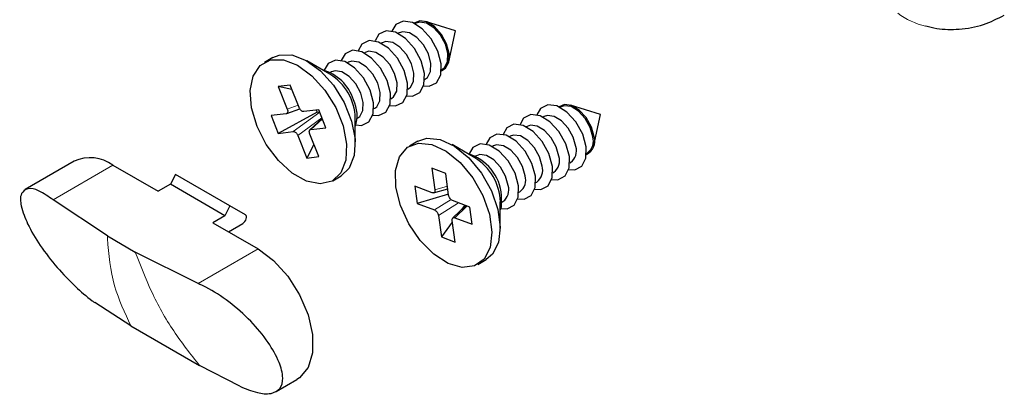
# Paper-space layout 'PG(4)' of a CAD drawing. Units: millimetres. Extents: x 10 to 209, y 4 to 287.
# Drawn here: x 131 to 141, y 74 to 78 of the extents above; entities that cross this region are included whole.
import ezdxf

# ---------------------------------------------------------------- set-up
doc = ezdxf.new("R2010")
doc.units = ezdxf.units.MM

psp = doc.layouts.new('PG(4)')

# ---------------------------------------------------------------- linework, layer by layer
at = {"color": 7, "linetype": 'Continuous', "lineweight": 25}
for p, q in [((134.8642, 77.877), (134.8547, 77.8715)), ((135.25, 77.8014), (134.9563, 77.8949)), ((134.6992, 77.7817), (134.6897, 77.7762)), ((135.1841, 77.5003), (135.25, 77.8014)), ((134.5342, 77.6865), (134.5247, 77.681)), ((134.3692, 77.5912), (134.3598, 77.5857)), ((133.4671, 77.5419), (133.3846, 77.4943)), ((134.0244, 77.3796), (133.8005, 77.5089)), ((134.2042, 77.496), (134.1948, 77.4905)), ((134.0393, 77.4007), (134.0298, 77.3952)), ((135.113, 77.424), (135.1225, 77.4295)), ((134.948, 77.3288), (134.9575, 77.3342)), ((133.636, 77.2727), (133.52, 77.2589)), ((133.52, 77.2589), (133.6082, 77.0389)), ((133.6527, 77.2312), (133.52, 77.2589)), ((133.7243, 77.0527), (133.636, 77.2727)), ((134.7831, 77.2335), (134.7925, 77.239)), ((134.6181, 77.1383), (134.6276, 77.1438)), ((133.6033, 76.996), (133.7311, 77.0401)), ((133.9151, 77.0317), (133.7687, 77.0143)), ((133.8902, 77.0287), (133.8987, 77.0074)), ((133.9851, 76.8573), (133.9151, 77.0317)), ((134.4531, 77.043), (134.4626, 77.0485)), ((136.2784, 77.0605), (136.2689, 77.0551)), ((136.6642, 76.985), (136.3705, 77.0785)), ((133.5972, 76.994), (133.4508, 76.9766)), ((133.4508, 76.9766), (133.5208, 76.8022)), ((133.8987, 77.0074), (133.5208, 76.8022)), ((133.9495, 76.946), (133.8298, 76.8357)), ((133.8987, 77.0074), (133.9237, 77.0104)), ((134.2718, 76.6924), (134.2718, 76.9509)), ((134.2881, 76.9478), (134.2976, 76.9533)), ((136.1134, 76.9653), (136.1039, 76.9598)), ((136.5983, 76.6839), (136.6642, 76.985)), ((133.8387, 76.8399), (133.9851, 76.8573)), ((135.9484, 76.8701), (135.939, 76.8646)), ((133.5208, 76.8022), (133.6671, 76.8195)), ((133.7116, 76.7811), (133.7998, 76.5612)), ((133.9159, 76.575), (133.8277, 76.7949)), ((134.8813, 76.7255), (134.7988, 76.6779)), ((135.7835, 76.7748), (135.774, 76.7693)), ((133.8678, 76.6949), (133.7998, 76.5612)), ((135.4386, 76.5632), (135.2147, 76.6925)), ((135.6185, 76.6796), (135.609, 76.6741)), ((133.7998, 76.5612), (133.9159, 76.575)), ((135.4535, 76.5843), (135.444, 76.5788)), ((136.5273, 76.6076), (136.5367, 76.6131)), ((131.5295, 76.5292), (131.0504, 76.2526)), ((131.9086, 76.4917), (132.3506, 76.2365)), ((135.1532, 76.4101), (135.0196, 76.4608)), ((135.0196, 76.4608), (135.0485, 76.2496)), ((136.3623, 76.5124), (136.3717, 76.5178)), ((132.5184, 76.4015), (132.469, 76.3049)), ((133.0487, 76.0953), (132.5184, 76.4015)), ((134.0512, 76.3396), (134.1337, 76.3872)), ((135.182, 76.1989), (135.1532, 76.4101)), ((136.1973, 76.4171), (136.2068, 76.4226)), ((132.469, 76.3049), (132.3506, 76.2365)), ((132.9993, 75.9987), (132.469, 76.3049)), ((135.022, 76.2217), (134.8535, 76.2857)), ((134.8535, 76.2857), (134.8764, 76.1182)), ((135.0356, 76.2206), (135.1734, 76.2622)), ((136.0323, 76.3219), (136.0418, 76.3273)), ((131.855, 75.8006), (131.3236, 76.1539)), ((135.1809, 76.2075), (134.8764, 76.1182)), ((135.8673, 76.2266), (135.8768, 76.2321)), ((133.0487, 76.0953), (132.9993, 75.9987)), ((133.2005, 76.0077), (133.0487, 76.0953)), ((134.8764, 76.1182), (135.0449, 76.0543)), ((135.3879, 76.0828), (135.2194, 76.1468)), ((135.3482, 76.0979), (135.2219, 75.9767)), ((135.339, 76.1014), (135.3084, 76.0597)), ((135.4108, 75.9154), (135.3879, 76.0828)), ((135.686, 75.876), (135.686, 76.1345)), ((135.7023, 76.1314), (135.7118, 76.1368)), ((132.9993, 75.9987), (132.8809, 75.9304)), ((135.0822, 76.0021), (135.1111, 75.791)), ((135.2423, 75.9793), (135.4108, 75.9154)), ((132.8809, 75.9304), (133.3228, 75.6752)), ((133.0341, 75.8419), (133.1755, 75.9235)), ((135.2179, 75.9364), (135.1111, 75.791)), ((135.2447, 75.7402), (135.2158, 75.9514)), ((131.855, 75.8006), (132.1257, 75.6443)), ((135.1111, 75.791), (135.2447, 75.7402)), ((132.7378, 75.3375), (132.1257, 75.6443)), ((135.4654, 75.5232), (135.5479, 75.5708)), ((132.0835, 74.9241), (131.731, 75.1507)), ((132.0835, 74.9241), (132.7527, 74.5378)), ((133.1452, 74.3343), (132.7527, 74.5378)), ((133.4986, 74.2819), (133.702, 74.3993))]:
    psp.add_line(p, q, dxfattribs=at)
at = {"color": 8, "linetype": 'Continuous', "lineweight": 18}
for p, q in [((133.715, 77.0757), (133.6082, 77.0389)), ((133.603, 76.996), (133.5972, 76.994)), ((133.9242, 77.009), (133.6671, 76.8195)), ((133.9462, 76.9541), (133.7116, 76.7811)), ((133.9506, 76.9431), (133.8387, 76.8399)), ((131.3236, 76.1539), (131.9086, 76.4917)), ((135.1701, 76.2864), (135.0485, 76.2496)), ((135.2077, 76.1563), (135.0449, 76.0543)), ((135.2778, 76.1246), (135.0822, 76.0021)), ((135.3609, 76.0931), (135.2423, 75.9793)), ((132.7378, 75.3375), (133.3228, 75.6752))]:
    psp.add_line(p, q, dxfattribs=at)
at = {"color": 7, "linetype": 'Continuous', "lineweight": 25, "flags": 128}
for points in [[(135.0778, 77.6047), (135.0127, 77.7247), (134.9253, 77.8226), (134.8289, 77.8835), (134.738, 77.8981), (134.6667, 77.8642), (134.629, 77.7993)], [(135.1613, 77.6753), (135.1112, 77.7677), (135.0439, 77.8432), (134.9696, 77.8901), (134.8996, 77.9013), (134.8455, 77.8761)], [(135.1498, 77.6718), (135.1018, 77.7604), (135.0373, 77.8326), (134.9661, 77.8775), (134.8991, 77.8883), (134.8642, 77.877)], [(134.9128, 77.5095), (134.8477, 77.6295), (134.7604, 77.7274), (134.6639, 77.7882), (134.5731, 77.8029), (134.5017, 77.769), (134.464, 77.704)], [(134.9848, 77.5766), (134.9368, 77.6651), (134.8723, 77.7374), (134.8011, 77.7823), (134.7341, 77.7931), (134.6992, 77.7817)], [(134.7478, 77.4143), (134.6828, 77.5342), (134.5954, 77.6321), (134.4989, 77.693), (134.4081, 77.7076), (134.3367, 77.6737), (134.299, 77.6088)], [(134.8198, 77.4813), (134.7718, 77.5699), (134.7073, 77.6421), (134.6361, 77.687), (134.5691, 77.6978), (134.5342, 77.6865)], [(134.5828, 77.319), (134.5178, 77.439), (134.4304, 77.5369), (134.3339, 77.5977), (134.2431, 77.6124), (134.1717, 77.5785), (134.134, 77.5135)], [(134.6548, 77.3861), (134.6068, 77.4746), (134.5423, 77.5469), (134.4711, 77.5918), (134.4041, 77.6026), (134.3692, 77.5912)], [(134.9376, 77.2646), (134.9936, 77.2611), (135.0649, 77.2949), (135.106, 77.3721), (135.1105, 77.4809), (135.0778, 77.6047)], [(135.1124, 77.4137), (135.1515, 77.4366), (135.1831, 77.4961), (135.1866, 77.5799), (135.1613, 77.6753)], [(135.1225, 77.4295), (135.1404, 77.4431), (135.1707, 77.5001), (135.174, 77.5804), (135.1498, 77.6718)], [(133.4039, 76.6923), (133.3142, 76.869), (133.2604, 77.05), (133.2473, 77.2191), (133.2759, 77.3614), (133.3439, 77.4642), (133.4451, 77.5184), (133.5705, 77.5191), (133.7091, 77.4663), (133.8484, 77.3647), (133.9761, 77.2234), (134.0809, 77.0548), (134.1534, 76.8739), (134.1873, 76.6969), (134.1794, 76.5394), (134.1305, 76.4155), (134.045, 76.3361), (133.9304, 76.3083), (133.797, 76.3347), (133.6565, 76.4127), (133.5214, 76.5356), (133.4039, 76.6923)], [(133.4671, 77.5419), (133.5276, 77.566), (133.653, 77.5667), (133.7916, 77.5139), (133.9309, 77.4124), (134.0586, 77.271), (134.1634, 77.1024), (134.2359, 76.9215), (134.2698, 76.7445), (134.2619, 76.587), (134.213, 76.4631), (134.1337, 76.3872)], [(134.4178, 77.2238), (134.3528, 77.3437), (134.2654, 77.4416), (134.1689, 77.5025), (134.0781, 77.5171), (134.0067, 77.4832), (133.969, 77.4183)], [(134.4899, 77.2908), (134.4419, 77.3794), (134.3774, 77.4516), (134.3062, 77.4965), (134.2391, 77.5073), (134.2042, 77.496)], [(134.7726, 77.1694), (134.8286, 77.1658), (134.9, 77.1997), (134.941, 77.2769), (134.9455, 77.3857), (134.9128, 77.5095)], [(134.9575, 77.3342), (134.9754, 77.3479), (135.0057, 77.4049), (135.009, 77.4852), (134.9848, 77.5766)], [(134.3249, 77.1956), (134.2769, 77.2841), (134.2124, 77.3564), (134.1412, 77.4013), (134.0741, 77.4121), (134.0393, 77.4007)], [(134.6076, 77.0741), (134.6636, 77.0706), (134.735, 77.1044), (134.776, 77.1817), (134.7805, 77.2904), (134.7478, 77.4143)], [(134.7925, 77.239), (134.8104, 77.2526), (134.8407, 77.3096), (134.844, 77.3899), (134.8198, 77.4813)], [(134.4427, 76.9789), (134.4986, 76.9753), (134.57, 77.0092), (134.611, 77.0864), (134.6155, 77.1952), (134.5828, 77.319)], [(134.6276, 77.1438), (134.6454, 77.1574), (134.6757, 77.2144), (134.679, 77.2947), (134.6548, 77.3861)], [(134.2777, 76.8836), (134.3336, 76.8801), (134.405, 76.9139), (134.4461, 76.9912), (134.4506, 77.0999), (134.4178, 77.2238)], [(134.4626, 77.0485), (134.4804, 77.0621), (134.5107, 77.1191), (134.514, 77.1994), (134.4899, 77.2908)], [(134.2976, 76.9533), (134.3154, 76.9669), (134.3457, 77.0239), (134.349, 77.1042), (134.3249, 77.1956)], [(136.524, 76.6706), (136.4894, 76.7946), (136.423, 76.9139), (136.3348, 77.0103), (136.2383, 77.069), (136.1481, 77.0811), (136.078, 77.0449), (136.0432, 76.9829)], [(136.6002, 76.7681), (136.5736, 76.8637), (136.5224, 76.9556), (136.4544, 77.0299), (136.38, 77.0751), (136.3106, 77.0845), (136.2597, 77.0597)], [(136.5876, 76.7685), (136.5621, 76.86), (136.5131, 76.9481), (136.448, 77.0192), (136.3768, 77.0625), (136.3102, 77.0715), (136.2784, 77.0605)], [(136.359, 76.5753), (136.3244, 76.6994), (136.258, 76.8187), (136.1698, 76.915), (136.0733, 76.9737), (135.9831, 76.9859), (135.913, 76.9496), (135.8782, 76.8876)], [(136.4226, 76.6732), (136.3971, 76.7648), (136.3481, 76.8528), (136.283, 76.9239), (136.2118, 76.9673), (136.1452, 76.9763), (136.1134, 76.9653)], [(136.194, 76.4801), (136.1594, 76.6041), (136.093, 76.7234), (136.0048, 76.8198), (135.9083, 76.8785), (135.8181, 76.8906), (135.748, 76.8544), (135.7132, 76.7924)], [(136.2577, 76.578), (136.2322, 76.6695), (136.1831, 76.7576), (136.118, 76.8287), (136.0468, 76.872), (135.9802, 76.881), (135.9484, 76.8701)], [(134.8813, 76.7255), (134.9708, 76.7548), (135.1006, 76.7422), (135.2405, 76.6768), (135.3781, 76.5644), (135.5012, 76.415), (135.5988, 76.242), (135.6622, 76.0605), (135.686, 75.8869), (135.6678, 75.7365), (135.6093, 75.6227), (135.5479, 75.5708)], [(136.029, 76.3848), (135.9944, 76.5089), (135.928, 76.6282), (135.8398, 76.7245), (135.7433, 76.7832), (135.6531, 76.7954), (135.583, 76.7591), (135.5482, 76.6971)], [(136.0927, 76.4827), (136.0672, 76.5743), (136.0181, 76.6623), (135.953, 76.7334), (135.8818, 76.7768), (135.8152, 76.7858), (135.7835, 76.7748)], [(134.7116, 76.0974), (134.6675, 76.2769), (134.6647, 76.4408), (134.7034, 76.5744), (134.7803, 76.6659), (134.8884, 76.7072), (135.0181, 76.6945), (135.158, 76.6291), (135.2956, 76.5168), (135.4187, 76.3674), (135.5163, 76.1943), (135.5797, 76.0129), (135.6035, 75.8393), (135.5853, 75.6889), (135.5269, 75.575), (135.4333, 75.5079), (135.3131, 75.4934), (135.1767, 75.5329), (135.0364, 75.6228), (134.9046, 75.7551), (134.793, 75.9181), (134.7116, 76.0974)], [(135.864, 76.2896), (135.8294, 76.4137), (135.763, 76.5329), (135.6748, 76.6293), (135.5783, 76.688), (135.4881, 76.7001), (135.418, 76.6639), (135.3832, 76.6019)], [(135.9277, 76.3875), (135.9022, 76.4791), (135.8531, 76.5671), (135.788, 76.6382), (135.7168, 76.6815), (135.6502, 76.6905), (135.6185, 76.6796)], [(136.3518, 76.4482), (136.4119, 76.4452), (136.482, 76.4815), (136.5214, 76.5606), (136.524, 76.6706)], [(135.7627, 76.2922), (135.7372, 76.3838), (135.6881, 76.4718), (135.6231, 76.5429), (135.5518, 76.5863), (135.4852, 76.5953), (135.4535, 76.5843)], [(136.1869, 76.353), (136.247, 76.35), (136.317, 76.3862), (136.3564, 76.4653), (136.359, 76.5753)], [(136.0219, 76.2577), (136.082, 76.2547), (136.152, 76.291), (136.1914, 76.3701), (136.194, 76.4801)], [(135.8569, 76.1625), (135.917, 76.1595), (135.9871, 76.1957), (136.0264, 76.2749), (136.029, 76.3848)], [(135.6919, 76.0672), (135.752, 76.0642), (135.8221, 76.1005), (135.8614, 76.1796), (135.864, 76.2896)], [(135.686, 76.051), (135.6964, 76.0844), (135.699, 76.1943)], [(133.1755, 75.9235), (133.1858, 75.9312), (133.1952, 75.9418), (133.2029, 75.9542), (133.2082, 75.9676), (133.2107, 75.9807), (133.2102, 75.9923), (133.2067, 76.0016), (133.2005, 76.0077)], [(133.3228, 75.6752), (133.4739, 75.5629), (133.6127, 75.4096), (133.7281, 75.2276), (133.8106, 75.0317), (133.8536, 74.8378), (133.8536, 74.6615), (133.8106, 74.5172), (133.7281, 74.4166), (133.702, 74.3993)]]:
    psp.add_lwpolyline(points, dxfattribs=at)
at = {"color": 8, "linetype": 'Continuous', "lineweight": 18}
psp.add_arc((140.0145, 78.5876), 0.7622, 233.52979, 256.26049, dxfattribs=at)
at = {"color": 7, "linetype": 'Continuous', "lineweight": 25}
for centre, radius, start, end in [((133.833, 76.9982), 0.4396, 17.24118, 74.28659), ((133.7471, 76.9338), 0.525, 1.87555, 58.11945), ((133.9471, 76.975), 0.3421, 341.6691, 26.66601), ((136.4684, 76.7236), 0.1391, 294.77146, 18.66541), ((136.4525, 76.7267), 0.1415, 306.56262, 17.16416), ((136.2875, 76.6315), 0.1415, 306.56262, 17.16416), ((131.6872, 76.1891), 0.3749, 53.80417, 114.88539), ((135.2354, 76.1588), 0.4649, 4.38199, 73.65713), ((135.161, 76.1172), 0.5254, 1.89513, 58.09909), ((136.1225, 76.5362), 0.1415, 306.56149, 17.16582), ((135.9575, 76.441), 0.1415, 306.56525, 17.16207), ((135.7925, 76.3457), 0.1415, 306.56386, 17.16456), ((135.6275, 76.2505), 0.1415, 306.56079, 17.16598)]:
    psp.add_arc(centre, radius, start, end, dxfattribs=at)
for points, knots in [([(139.8353, 77.8521), (139.8705, 77.8426), (139.9762, 77.8139), (140.1682, 77.8132), (140.3951, 77.852), (140.5342, 77.9219), (140.6011, 77.9555)], [0, 0, 0, 0, 0.137786, 0.41376, 0.718115, 1, 1, 1, 1]), ([(133.6082, 77.0389), (133.61, 77.0336), (133.6133, 77.0237), (133.613, 77.0094), (133.6078, 76.9974), (133.6006, 76.9951), (133.5972, 76.994)], [0, 0, 0, 0, 0.319024, 0.587348, 0.802745, 1, 1, 1, 1]), ([(133.7687, 77.0143), (133.7646, 77.0146), (133.7555, 77.0153), (133.7433, 77.0244), (133.732, 77.0367), (133.7269, 77.0473), (133.7243, 77.0527)], [0, 0, 0, 0, 0.19484, 0.435091, 0.7099, 1, 1, 1, 1]), ([(133.8277, 76.7949), (133.8259, 76.8003), (133.8226, 76.8102), (133.8229, 76.8244), (133.828, 76.8364), (133.8352, 76.8388), (133.8387, 76.8399)], [0, 0, 0, 0, 0.319024, 0.587348, 0.802745, 1, 1, 1, 1]), ([(133.6671, 76.8195), (133.6712, 76.8192), (133.6803, 76.8185), (133.6926, 76.8095), (133.7039, 76.7972), (133.709, 76.7866), (133.7116, 76.7811)], [0, 0, 0, 0, 0.194839, 0.435088, 0.709866, 1, 1, 1, 1]), ([(131.3236, 76.1539), (131.2791, 76.185), (131.206, 76.2361), (131.0849, 76.2809), (130.9944, 76.2074), (131.0154, 76.0681), (131.078, 75.9014), (131.2005, 75.698), (131.3582, 75.4947), (131.5296, 75.3149), (131.6566, 75.2048), (131.7229, 75.1566), (131.731, 75.1507)], [0, 0, 0, 0, 0.0994573, 0.1631761, 0.2091979, 0.2793315, 0.3909764, 0.5373905, 0.699224, 0.8530046, 0.9820143, 1, 1, 1, 1]), ([(135.0485, 76.2496), (135.0488, 76.2448), (135.0494, 76.236), (135.0442, 76.2244), (135.0334, 76.2186), (135.026, 76.2206), (135.022, 76.2217)], [0, 0, 0, 0, 0.300245, 0.538745, 0.751343, 1, 1, 1, 1]), ([(135.2194, 76.1468), (135.215, 76.1491), (135.2055, 76.1541), (135.1947, 76.167), (135.1858, 76.182), (135.1833, 76.1934), (135.182, 76.1989)], [0, 0, 0, 0, 0.222794, 0.478722, 0.745061, 1, 1, 1, 1]), ([(135.0449, 76.0543), (135.0493, 76.0519), (135.0588, 76.0469), (135.0696, 76.034), (135.0784, 76.019), (135.081, 76.0077), (135.0822, 76.0021)], [0, 0, 0, 0, 0.222816, 0.478709, 0.745036, 1, 1, 1, 1]), ([(135.2158, 75.9514), (135.2155, 75.9563), (135.2149, 75.965), (135.2201, 75.9767), (135.2309, 75.9824), (135.2383, 75.9804), (135.2423, 75.9793)], [0, 0, 0, 0, 0.300243, 0.538741, 0.751338, 1, 1, 1, 1]), ([(133.1452, 74.3343), (133.2013, 74.3111), (133.2985, 74.2709), (133.4377, 74.2511), (133.5496, 74.304), (133.5742, 74.4342), (133.5258, 74.5892), (133.4185, 74.7779), (133.2523, 74.9771), (133.047, 75.1595), (132.8688, 75.277), (132.7628, 75.3259), (132.7378, 75.3375)], [0, 0, 0, 0, 0.101049, 0.175225, 0.228842, 0.287566, 0.37525, 0.497634, 0.646718, 0.805512, 0.954077, 1, 1, 1, 1])]:
    psp.add_open_spline(points, degree=3, knots=knots, dxfattribs=at)
at = {"color": 8, "linetype": 'Continuous', "lineweight": 18}
for points, knots in [([(131.855, 75.8006), (131.8554, 75.7929), (131.8627, 75.629), (131.897, 75.3215), (132.0236, 75.0516), (132.0835, 74.9241)], [0, 0, 0, 0, 0.0253446, 0.5394334, 1, 1, 1, 1]), ([(132.7527, 74.5378), (132.6655, 74.6475), (132.4863, 74.8729), (132.2792, 75.2482), (132.1758, 75.515), (132.1257, 75.6443)], [0, 0, 0, 0, 0.328647, 0.674851, 1, 1, 1, 1])]:
    psp.add_open_spline(points, degree=3, knots=knots, dxfattribs=at)

doc.saveas('drawing.dxf')
